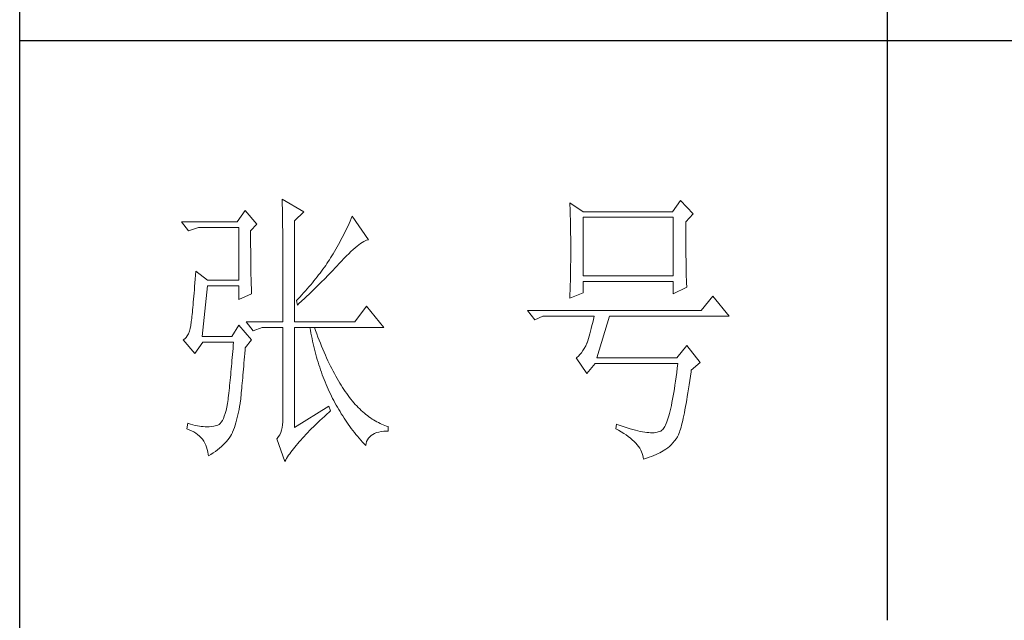
# Model space of a CAD drawing. Units: millimetres. Extents: x 9078 to 28240, y -46737 to 21704.
# Drawn here: x 27817 to 28001, y -43042 to -42930 of the extents above; entities that cross this region are included whole.
import ezdxf

# ---------------------------------------------------------------- set-up
doc = ezdxf.new("R2010")
doc.units = ezdxf.units.MM
doc.header["$LTSCALE"] = 10
doc.layers.add('轮廓线', color=7, linetype='Continuous', lineweight=25)

# ---------------------------------------------------------------- blocks, each defined once
blk = doc.blocks.new('文字')
blk.add_line((3870.01, 615.32), (3870.01, 214.32))
at = {"layer": '轮廓线', "color": 7, "lineweight": 0}
for p, q in [((3765.42, 287.1), (3765.43, 286.9)), ((3769.15, 284.96), (3765.42, 287.1)), ((3765.43, 286.9), (3765.43, 286.68)), ((3765.43, 286.68), (3765.44, 286.45)), ((3765.44, 286.45), (3765.45, 286.21)), ((3765.45, 286.21), (3765.45, 285.96)), ((3815.17, 286.51), (3815.19, 286.05)), ((3817.5, 284.96), (3815.17, 286.51)), ((3815.19, 286.05), (3815.21, 285.59)), ((3834.29, 286.9), (3832.9, 284.96)), ((3836.47, 284.57), (3834.29, 286.9)), ((3759.04, 285.15), (3757.65, 283.21)), ((3761.06, 282.82), (3759.04, 285.15)), ((3765.45, 285.96), (3765.46, 285.69)), ((3765.46, 285.69), (3765.47, 285.41)), ((3765.47, 285.41), (3765.47, 285.11)), ((3765.47, 285.11), (3765.48, 284.81)), ((3765.48, 284.81), (3765.48, 284.49)), ((3765.48, 284.49), (3765.49, 284.15)), ((3767.59, 283.4), (3769.15, 284.96)), ((3815.21, 285.59), (3815.22, 285.12)), ((3815.22, 285.12), (3815.24, 284.65)), ((3815.24, 284.65), (3815.25, 284.18)), ((3832.9, 284.96), (3817.5, 284.96)), ((3835.23, 283.21), (3836.47, 284.57)), ((3757.65, 283.21), (3748.01, 283.21)), ((3748.01, 283.21), (3749.25, 281.65)), ((3759.98, 281.65), (3761.06, 282.82)), ((3765.49, 284.15), (3765.49, 283.81)), ((3765.49, 283.81), (3765.5, 283.45)), ((3765.5, 283.45), (3765.5, 283.08)), ((3765.5, 283.08), (3765.51, 282.69)), ((3765.51, 282.69), (3765.51, 282.29)), ((3767.59, 265.9), (3767.59, 283.4)), ((3777, 282.94), (3776.82, 282.53)), ((3777.19, 283.35), (3777, 282.94)), ((3777.37, 283.77), (3777.19, 283.35)), ((3777.55, 284.18), (3777.37, 283.77)), ((3780.34, 280.1), (3777.55, 284.18)), ((3815.25, 284.18), (3815.26, 283.7)), ((3815.26, 283.7), (3815.27, 283.23)), ((3815.27, 283.23), (3815.28, 282.75)), ((3815.28, 282.75), (3815.29, 282.26)), ((3817.5, 273.88), (3817.5, 283.99)), ((3817.5, 283.99), (3833.05, 283.99)), ((3833.05, 283.99), (3833.05, 273.88)), ((3835.23, 282.95), (3835.23, 283.21)), ((3835.23, 281.51), (3835.23, 282.95)), ((3749.25, 281.65), (3750.96, 282.24)), ((3750.96, 282.24), (3757.96, 282.24)), ((3757.96, 282.24), (3757.96, 273.1)), ((3759.98, 281.32), (3759.98, 281.65)), ((3759.98, 280.71), (3759.98, 281.32)), ((3765.51, 282.29), (3765.52, 281.88)), ((3765.52, 281.88), (3765.52, 281.46)), ((3765.52, 281.46), (3765.52, 281.02)), ((3765.52, 281.02), (3765.53, 280.57)), ((3776.23, 281.3), (3776.02, 280.9)), ((3776.43, 281.71), (3776.23, 281.3)), ((3776.62, 282.12), (3776.43, 281.71)), ((3776.82, 282.53), (3776.62, 282.12)), ((3815.29, 282.26), (3815.3, 281.78)), ((3815.3, 281.78), (3815.31, 281.29)), ((3815.31, 281.29), (3815.32, 280.3)), ((3835.23, 280.83), (3835.23, 281.51)), ((3759.98, 280.12), (3759.98, 280.71)), ((3759.98, 279.53), (3759.98, 280.12)), ((3759.98, 278.96), (3759.98, 279.53)), ((3765.53, 280.57), (3765.53, 280.1)), ((3765.53, 280.1), (3765.54, 279.63)), ((3765.54, 279.63), (3765.54, 279.13)), ((3775.17, 279.28), (3774.71, 278.49)), ((3775.39, 279.69), (3775.17, 279.28)), ((3775.6, 280.09), (3775.39, 279.69)), ((3775.82, 280.49), (3775.6, 280.09)), ((3776.02, 280.9), (3775.82, 280.49)), ((3778.38, 279), (3778.7, 279.25)), ((3778.7, 279.25), (3779, 279.46)), ((3779, 279.46), (3779.28, 279.64)), ((3779.28, 279.64), (3779.54, 279.8)), ((3779.54, 279.8), (3779.79, 279.92)), ((3779.79, 279.92), (3780.02, 280.01)), ((3780.02, 280.01), (3780.23, 280.07)), ((3780.23, 280.07), (3780.34, 280.1)), ((3815.32, 280.3), (3815.33, 279.31)), ((3815.33, 279.31), (3815.33, 277.32)), ((3835.23, 280.17), (3835.23, 280.83)), ((3835.24, 279.53), (3835.23, 280.17)), ((3835.24, 278.91), (3835.24, 279.53)), ((3759.99, 278.4), (3759.98, 278.96)), ((3759.99, 277.85), (3759.99, 278.4)), ((3760, 277.32), (3759.99, 277.85)), ((3765.54, 279.13), (3765.54, 278.63)), ((3765.54, 278.63), (3765.55, 278.11)), ((3765.55, 278.11), (3765.55, 277.58)), ((3765.55, 277.58), (3765.55, 277.04)), ((3774.25, 277.69), (3774.01, 277.3)), ((3774.48, 278.09), (3774.25, 277.69)), ((3774.71, 278.49), (3774.48, 278.09)), ((3776.54, 277.3), (3776.94, 277.7)), ((3776.94, 277.7), (3777.33, 278.07)), ((3777.33, 278.07), (3777.7, 278.41)), ((3777.7, 278.41), (3778.05, 278.72)), ((3778.05, 278.72), (3778.38, 279)), ((3835.24, 278.32), (3835.24, 278.91)), ((3835.25, 277.75), (3835.24, 278.32)), ((3835.25, 277.2), (3835.25, 277.75)), ((3760, 276.8), (3760, 277.32)), ((3760, 276.29), (3760, 276.8)), ((3760.01, 275.79), (3760, 276.29)), ((3765.55, 277.04), (3765.56, 276.48)), ((3765.56, 276.48), (3765.56, 275.91)), ((3765.56, 275.91), (3765.56, 275.33)), ((3773.18, 276.01), (3772.96, 275.68)), ((3773.4, 276.34), (3773.18, 276.01)), ((3773.61, 276.66), (3773.4, 276.34)), ((3773.81, 276.98), (3773.61, 276.66)), ((3774.01, 277.3), (3773.81, 276.98)), ((3774.8, 275.46), (3775.35, 276.05)), ((3775.35, 276.05), (3775.62, 276.34)), ((3775.62, 276.34), (3775.68, 276.4)), ((3775.68, 276.4), (3776.12, 276.87)), ((3776.12, 276.87), (3776.54, 277.3)), ((3815.32, 276.31), (3815.31, 275.81)), ((3815.31, 275.81), (3815.31, 275.32)), ((3815.33, 277.32), (3815.32, 276.31)), ((3835.26, 276.67), (3835.25, 277.2)), ((3835.26, 276.17), (3835.26, 276.67)), ((3835.27, 275.7), (3835.26, 276.17)), ((3750.49, 274.65), (3750.44, 273.96)), ((3752.51, 273.1), (3750.49, 274.65)), ((3760.02, 275.3), (3760.01, 275.79)), ((3760.03, 274.83), (3760.02, 275.3)), ((3760.03, 274.37), (3760.03, 274.83)), ((3760.04, 273.92), (3760.03, 274.37)), ((3765.56, 275.33), (3765.56, 274.74)), ((3765.56, 274.74), (3765.56, 274.12)), ((3765.56, 274.12), (3765.57, 273.5)), ((3772, 274.35), (3771.74, 274.02)), ((3772.25, 274.69), (3772, 274.35)), ((3772.49, 275.02), (3772.25, 274.69)), ((3772.73, 275.35), (3772.49, 275.02)), ((3772.96, 275.68), (3772.73, 275.35)), ((3773.37, 273.98), (3773.95, 274.57)), ((3773.95, 274.57), (3774.23, 274.87)), ((3774.23, 274.87), (3774.52, 275.17)), ((3774.52, 275.17), (3774.8, 275.46)), ((3815.29, 274.34), (3815.28, 273.85)), ((3815.3, 274.82), (3815.29, 274.34)), ((3815.31, 275.32), (3815.3, 274.82)), ((3835.28, 275.24), (3835.27, 275.7)), ((3835.29, 274.8), (3835.28, 275.24)), ((3835.3, 274.39), (3835.29, 274.8)), ((3835.3, 274.01), (3835.3, 274.39)), ((3750.34, 272.65), (3750.3, 272.03)), ((3750.39, 273.29), (3750.34, 272.65)), ((3750.44, 273.96), (3750.39, 273.29)), ((3757.96, 273.1), (3752.51, 273.1)), ((3760.05, 273.48), (3760.04, 273.92)), ((3760.06, 273.05), (3760.05, 273.48)), ((3760.07, 272.64), (3760.06, 273.05)), ((3760.08, 272.24), (3760.07, 272.64)), ((3765.57, 273.5), (3765.57, 272.87)), ((3765.57, 272.87), (3765.57, 272.22)), ((3770.65, 272.65), (3770.36, 272.31)), ((3770.93, 273), (3770.65, 272.65)), ((3771.21, 273.34), (3770.93, 273)), ((3771.48, 273.68), (3771.21, 273.34)), ((3771.74, 274.02), (3771.48, 273.68)), ((3771.58, 272.18), (3772.19, 272.78)), ((3772.19, 272.78), (3772.78, 273.38)), ((3772.78, 273.38), (3773.37, 273.98)), ((3815.25, 272.43), (3815.24, 271.96)), ((3815.26, 272.9), (3815.25, 272.43)), ((3815.28, 273.37), (3815.26, 272.9)), ((3815.28, 273.85), (3815.28, 273.37)), ((3833.05, 273.88), (3817.5, 273.88)), ((3817.5, 270.96), (3817.5, 272.9)), ((3817.5, 272.9), (3833.05, 272.9)), ((3833.05, 272.9), (3833.05, 270.77)), ((3835.31, 273.64), (3835.3, 274.01)), ((3835.32, 273.3), (3835.31, 273.64)), ((3835.34, 272.98), (3835.32, 273.3)), ((3835.35, 272.68), (3835.34, 272.98)), ((3835.36, 272.41), (3835.35, 272.68)), ((3835.37, 272.16), (3835.36, 272.41)), ((3750.2, 270.87), (3750.16, 270.33)), ((3750.25, 271.44), (3750.2, 270.87)), ((3750.3, 272.03), (3750.25, 271.44)), ((3751.58, 263.38), (3752.51, 272.13)), ((3752.51, 272.13), (3757.96, 272.13)), ((3757.96, 272.13), (3757.96, 269.79)), ((3757.96, 269.79), (3760.13, 270.77)), ((3760.1, 271.85), (3760.08, 272.24)), ((3760.11, 271.48), (3760.1, 271.85)), ((3760.12, 271.12), (3760.11, 271.48)), ((3760.13, 270.77), (3760.12, 271.12)), ((3765.57, 272.22), (3765.57, 271.56)), ((3765.57, 271.56), (3765.57, 270.88)), ((3765.57, 270.88), (3765.57, 269.49)), ((3769.13, 270.91), (3768.81, 270.56)), ((3769.45, 271.26), (3769.13, 270.91)), ((3769.76, 271.62), (3769.45, 271.26)), ((3770.06, 271.96), (3769.76, 271.62)), ((3770.02, 270.66), (3770.65, 271.27)), ((3770.36, 272.31), (3770.06, 271.96)), ((3770.65, 271.27), (3770.96, 271.57)), ((3770.96, 271.57), (3771.27, 271.88)), ((3771.27, 271.88), (3771.58, 272.18)), ((3815.17, 269.99), (3817.5, 270.96)), ((3815.23, 271.49), (3815.19, 270.58)), ((3815.24, 271.96), (3815.23, 271.49)), ((3833.05, 270.77), (3835.38, 271.93)), ((3835.38, 271.93), (3835.37, 272.16)), ((3750.07, 269.31), (3750.03, 268.84)), ((3750.12, 269.81), (3750.07, 269.31)), ((3750.16, 270.33), (3750.12, 269.81)), ((3765.57, 269.49), (3765.57, 268.78)), ((3768.15, 269.85), (3767.91, 269.6)), ((3767.91, 269.6), (3768.06, 268.82)), ((3768.06, 268.82), (3768.39, 269.13)), ((3768.48, 270.2), (3768.15, 269.85)), ((3768.39, 269.13), (3768.72, 269.44)), ((3768.81, 270.56), (3768.48, 270.2)), ((3768.72, 269.44), (3769.38, 270.05)), ((3769.38, 270.05), (3769.7, 270.35)), ((3769.7, 270.35), (3770.02, 270.66)), ((3815.18, 270.13), (3815.17, 269.99)), ((3815.19, 270.58), (3815.18, 270.13)), ((3839.89, 270.38), (3837.87, 267.85)), ((3842.69, 266.88), (3839.89, 270.38)), ((3749.91, 267.58), (3749.87, 267.2)), ((3749.95, 267.97), (3749.91, 267.58)), ((3749.99, 268.39), (3749.95, 267.97)), ((3750.03, 268.84), (3749.99, 268.39)), ((3765.57, 268.78), (3765.57, 265.9)), ((3780.03, 268.63), (3778.01, 265.9)), ((3782.99, 264.93), (3780.03, 268.63)), ((3837.87, 267.85), (3807.86, 267.85)), ((3807.86, 267.85), (3809.11, 266.29)), ((3749.72, 265.9), (3749.63, 265.3)), ((3749.76, 266.23), (3749.72, 265.96)), ((3749.72, 265.96), (3749.72, 265.9)), ((3749.8, 266.53), (3749.76, 266.23)), ((3749.83, 266.86), (3749.8, 266.53)), ((3749.87, 267.2), (3749.83, 266.86)), ((3759.2, 265.9), (3760.44, 264.35)), ((3759.2, 265.9), (3765.57, 265.9)), ((3767.59, 265.9), (3778.01, 265.9)), ((3809.11, 266.29), (3810.51, 266.88)), ((3810.51, 266.88), (3819.37, 266.88)), ((3819.13, 265.78), (3819, 265.26)), ((3819.25, 266.31), (3819.13, 265.78)), ((3819.37, 266.88), (3819.25, 266.31)), ((3819.84, 259.68), (3822.01, 266.88)), ((3822.01, 266.88), (3842.69, 266.88)), ((3749.38, 264.29), (3749.22, 263.87)), ((3749.51, 264.77), (3749.38, 264.29)), ((3749.63, 265.3), (3749.51, 264.77)), ((3757.96, 265.32), (3756.71, 263.38)), ((3760.13, 262.79), (3757.96, 265.32)), ((3760.44, 264.35), (3762, 264.93)), ((3762, 264.93), (3765.57, 264.93)), ((3765.57, 264.93), (3765.57, 249.18)), ((3767.59, 247.63), (3767.59, 264.93)), ((3767.59, 264.93), (3782.99, 264.93)), ((3770.24, 264.93), (3770.32, 264.45)), ((3770.32, 264.45), (3770.41, 263.97)), ((3770.41, 263.97), (3770.5, 263.5)), ((3771.2, 264.41), (3771.02, 264.93)), ((3771.41, 263.85), (3771.2, 264.41)), ((3818.76, 264.29), (3818.64, 263.85)), ((3818.88, 264.77), (3818.76, 264.29)), ((3819, 265.26), (3818.88, 264.77)), ((3748.58, 262.97), (3748.32, 262.8)), ((3748.32, 262.8), (3748.32, 262.79)), ((3748.32, 262.79), (3750.34, 260.46)), ((3748.82, 263.21), (3748.58, 262.97)), ((3749.03, 263.51), (3748.82, 263.21)), ((3749.22, 263.87), (3749.03, 263.51)), ((3750.34, 260.46), (3751.74, 262.4)), ((3756.71, 263.38), (3751.58, 263.38)), ((3751.74, 262.4), (3757.02, 262.4)), ((3757.02, 262.4), (3756.98, 261.86)), ((3759.04, 261.43), (3760.13, 262.79)), ((3770.5, 263.5), (3770.59, 263.03)), ((3770.59, 263.03), (3770.69, 262.56)), ((3770.69, 262.56), (3770.79, 262.1)), ((3771.62, 263.29), (3771.41, 263.85)), ((3771.83, 262.75), (3771.62, 263.29)), ((3772.04, 262.21), (3771.83, 262.75)), ((3772.25, 261.69), (3772.04, 262.21)), ((3818.13, 262.21), (3817.91, 261.75)), ((3818.15, 262.28), (3818.13, 262.21)), ((3818.27, 262.64), (3818.15, 262.28)), ((3818.39, 263.02), (3818.27, 262.64)), ((3818.52, 263.42), (3818.39, 263.02)), ((3818.64, 263.85), (3818.52, 263.42)), ((3756.89, 260.79), (3756.84, 260.27)), ((3756.93, 261.32), (3756.89, 260.79)), ((3756.98, 261.86), (3756.93, 261.32)), ((3758.92, 259.89), (3758.97, 260.47)), ((3758.97, 260.47), (3759.01, 261.06)), ((3759.01, 261.06), (3759.04, 261.43)), ((3770.79, 262.1), (3770.9, 261.64)), ((3770.9, 261.64), (3771.01, 261.18)), ((3771.01, 261.18), (3771.13, 260.73)), ((3771.13, 260.73), (3771.25, 260.28)), ((3772.46, 261.17), (3772.25, 261.69)), ((3772.68, 260.67), (3772.46, 261.17)), ((3772.9, 260.17), (3772.68, 260.67)), ((3817.18, 260.58), (3816.91, 260.27)), ((3817.43, 260.94), (3817.18, 260.58)), ((3817.67, 261.32), (3817.43, 260.94)), ((3817.91, 261.75), (3817.67, 261.32)), ((3835.38, 261.82), (3833.67, 259.68)), ((3837.72, 258.9), (3835.38, 261.82)), ((3756.75, 259.24), (3756.71, 258.74)), ((3756.8, 259.75), (3756.75, 259.24)), ((3756.84, 260.27), (3756.8, 259.75)), ((3758.78, 258.24), (3758.82, 258.78)), ((3758.82, 258.78), (3758.87, 259.33)), ((3758.87, 259.33), (3758.92, 259.89)), ((3771.25, 260.28), (3771.37, 259.83)), ((3771.37, 259.83), (3771.5, 259.38)), ((3771.5, 259.38), (3771.64, 258.94)), ((3771.64, 258.94), (3771.77, 258.5)), ((3773.11, 259.68), (3772.9, 260.17)), ((3773.33, 259.2), (3773.11, 259.68)), ((3773.56, 258.74), (3773.33, 259.2)), ((3816.35, 259.75), (3816.26, 259.68)), ((3816.26, 259.68), (3818.13, 256.96)), ((3816.64, 259.99), (3816.35, 259.75)), ((3816.91, 260.27), (3816.64, 259.99)), ((3833.67, 259.68), (3819.84, 259.68)), ((3836.16, 257.54), (3837.72, 258.9)), ((3756.57, 257.26), (3756.53, 256.79)), ((3756.62, 257.75), (3756.57, 257.26)), ((3756.66, 258.24), (3756.62, 257.75)), ((3756.71, 258.74), (3756.66, 258.24)), ((3758.65, 256.71), (3758.69, 257.21)), ((3758.69, 257.21), (3758.73, 257.72)), ((3758.73, 257.72), (3758.78, 258.24)), ((3771.77, 258.5), (3771.92, 258.07)), ((3771.92, 258.07), (3772.06, 257.64)), ((3772.06, 257.64), (3772.21, 257.21)), ((3772.21, 257.21), (3772.37, 256.78)), ((3773.78, 258.28), (3773.56, 258.74)), ((3774.01, 257.83), (3773.78, 258.28)), ((3774.23, 257.39), (3774.01, 257.83)), ((3774.46, 256.96), (3774.23, 257.39)), ((3818.13, 256.96), (3819.53, 258.71)), ((3819.53, 258.71), (3833.83, 258.71)), ((3833.64, 257.14), (3833.55, 256.39)), ((3833.74, 257.91), (3833.64, 257.14)), ((3833.83, 258.71), (3833.74, 257.91)), ((3836.01, 256.5), (3836.12, 257.28)), ((3836.12, 257.28), (3836.16, 257.54)), ((3756.39, 255.39), (3756.35, 254.93)), ((3756.44, 255.85), (3756.39, 255.39)), ((3756.48, 256.31), (3756.44, 255.85)), ((3756.53, 256.79), (3756.48, 256.31)), ((3758.52, 255.3), (3758.56, 255.76)), ((3758.56, 255.76), (3758.61, 256.23)), ((3758.61, 256.23), (3758.65, 256.71)), ((3772.37, 256.78), (3772.53, 256.36)), ((3772.53, 256.36), (3772.69, 255.94)), ((3772.69, 255.94), (3772.86, 255.52)), ((3772.86, 255.52), (3773.03, 255.11)), ((3774.69, 256.54), (3774.46, 256.96)), ((3774.92, 256.13), (3774.69, 256.54)), ((3775.16, 255.73), (3774.92, 256.13)), ((3775.39, 255.33), (3775.16, 255.73)), ((3833.44, 255.68), (3833.35, 254.99)), ((3833.55, 256.39), (3833.44, 255.68)), ((3835.8, 255.03), (3835.91, 255.75)), ((3835.91, 255.75), (3836.01, 256.5)), ((3756.26, 254.04), (3756.21, 253.61)), ((3756.3, 254.49), (3756.26, 254.04)), ((3756.35, 254.93), (3756.3, 254.49)), ((3758.37, 253.62), (3758.41, 254.02)), ((3758.41, 254.02), (3758.45, 254.43)), ((3758.45, 254.43), (3758.48, 254.86)), ((3758.48, 254.86), (3758.52, 255.3)), ((3773.03, 255.11), (3773.21, 254.7)), ((3773.21, 254.7), (3773.39, 254.29)), ((3773.39, 254.29), (3773.57, 253.88)), ((3773.57, 253.88), (3773.76, 253.49)), ((3775.63, 254.95), (3775.39, 255.33)), ((3775.87, 254.58), (3775.63, 254.95)), ((3776.11, 254.22), (3775.87, 254.58)), ((3776.35, 253.86), (3776.11, 254.22)), ((3776.59, 253.52), (3776.35, 253.86)), ((3833.15, 253.7), (3833.04, 253.1)), ((3833.25, 254.33), (3833.15, 253.7)), ((3833.35, 254.99), (3833.25, 254.33)), ((3835.48, 253.02), (3835.59, 253.67)), ((3835.59, 253.67), (3835.69, 254.34)), ((3835.69, 254.34), (3835.8, 255.03)), ((3756.09, 252.49), (3755.98, 251.8)), ((3756.12, 252.76), (3756.09, 252.49)), ((3756.17, 253.18), (3756.12, 252.76)), ((3756.21, 253.61), (3756.17, 253.18)), ((3758.16, 251.8), (3758.24, 252.33)), ((3758.24, 252.33), (3758.27, 252.49)), ((3758.27, 252.49), (3758.3, 252.85)), ((3758.3, 252.85), (3758.34, 253.23)), ((3758.34, 253.23), (3758.37, 253.62)), ((3773.76, 253.49), (3773.96, 253.09)), ((3773.96, 253.09), (3774.16, 252.69)), ((3774.16, 252.69), (3774.36, 252.3)), ((3774.36, 252.3), (3774.56, 251.91)), ((3776.83, 253.18), (3776.59, 253.52)), ((3777.08, 252.86), (3776.83, 253.18)), ((3777.33, 252.54), (3777.08, 252.86)), ((3777.58, 252.23), (3777.33, 252.54)), ((3777.83, 251.94), (3777.58, 252.23)), ((3832.83, 251.98), (3832.73, 251.46)), ((3832.94, 252.53), (3832.83, 251.98)), ((3833.04, 253.1), (3832.94, 252.53)), ((3835.27, 251.82), (3835.38, 252.41)), ((3835.38, 252.41), (3835.48, 253.02)), ((3755.73, 250.6), (3755.59, 250.08)), ((3755.86, 251.17), (3755.73, 250.6)), ((3755.98, 251.8), (3755.86, 251.17)), ((3757.78, 249.82), (3757.88, 250.3)), ((3757.88, 250.3), (3757.98, 250.78)), ((3757.98, 250.78), (3758.08, 251.28)), ((3758.08, 251.28), (3758.16, 251.8)), ((3773.5, 251.32), (3767.59, 247.63)), ((3773.15, 249.95), (3773.57, 250.32)), ((3773.81, 250.54), (3773.5, 251.32)), ((3773.57, 250.32), (3773.81, 250.54)), ((3774.56, 251.91), (3774.77, 251.53)), ((3774.77, 251.53), (3774.99, 251.15)), ((3774.99, 251.15), (3775.21, 250.77)), ((3775.21, 250.77), (3775.44, 250.39)), ((3775.44, 250.39), (3775.66, 250.02)), ((3778.08, 251.65), (3777.83, 251.94)), ((3778.34, 251.37), (3778.08, 251.65)), ((3778.59, 251.11), (3778.34, 251.37)), ((3778.85, 250.85), (3778.59, 251.11)), ((3779.11, 250.6), (3778.85, 250.85)), ((3779.37, 250.36), (3779.11, 250.6)), ((3779.64, 250.13), (3779.37, 250.36)), ((3832.51, 250.51), (3832.4, 250.08)), ((3832.62, 250.97), (3832.51, 250.51)), ((3832.73, 251.46), (3832.62, 250.97)), ((3834.97, 250.21), (3835.07, 250.72)), ((3835.07, 250.72), (3835.17, 251.26)), ((3835.17, 251.26), (3835.27, 251.82)), ((3754.91, 248.59), (3754.72, 248.36)), ((3755.1, 248.88), (3754.91, 248.59)), ((3755.27, 249.22), (3755.1, 248.88)), ((3755.43, 249.63), (3755.27, 249.22)), ((3755.59, 250.08), (3755.43, 249.63)), ((3757.43, 248.47), (3757.55, 248.91)), ((3757.55, 248.91), (3757.67, 249.36)), ((3757.67, 249.36), (3757.78, 249.82)), ((3765.56, 248.63), (3765.51, 248.12)), ((3765.57, 249.18), (3765.56, 248.63)), ((3771.58, 248.49), (3771.96, 248.85)), ((3771.96, 248.85), (3772.35, 249.21)), ((3772.35, 249.21), (3772.74, 249.58)), ((3772.74, 249.58), (3773.15, 249.95)), ((3775.66, 250.02), (3775.9, 249.65)), ((3775.9, 249.65), (3776.13, 249.28)), ((3776.13, 249.28), (3776.37, 248.92)), ((3776.37, 248.92), (3776.62, 248.56)), ((3776.62, 248.56), (3776.87, 248.2)), ((3779.9, 249.91), (3779.64, 250.13)), ((3780.17, 249.7), (3779.9, 249.91)), ((3780.43, 249.5), (3780.17, 249.7)), ((3780.7, 249.3), (3780.43, 249.5)), ((3780.97, 249.12), (3780.7, 249.3)), ((3781.24, 248.95), (3780.97, 249.12)), ((3781.52, 248.78), (3781.24, 248.95)), ((3781.79, 248.63), (3781.52, 248.78)), ((3782.07, 248.49), (3781.79, 248.63)), ((3831.94, 248.63), (3831.83, 248.34)), ((3832.06, 248.95), (3831.94, 248.63)), ((3832.17, 249.3), (3832.06, 248.95)), ((3832.29, 249.68), (3832.17, 249.3)), ((3832.4, 250.08), (3832.29, 249.68)), ((3834.58, 248.44), (3834.68, 248.84)), ((3834.68, 248.84), (3834.77, 249.27)), ((3834.77, 249.27), (3834.87, 249.73)), ((3834.87, 249.73), (3834.97, 250.21)), ((3749.1, 248.41), (3748.94, 247.43)), ((3748.94, 247.43), (3749.37, 247.27)), ((3749.56, 248.25), (3749.1, 248.41)), ((3749.37, 247.27), (3749.77, 247.09)), ((3750, 248.12), (3749.56, 248.25)), ((3749.77, 247.09), (3750.14, 246.89)), ((3750.41, 248.01), (3750, 248.12)), ((3750.14, 246.89), (3750.49, 246.68)), ((3750.79, 247.93), (3750.41, 248.01)), ((3751.14, 247.87), (3750.79, 247.93)), ((3751.45, 247.83), (3751.14, 247.87)), ((3751.74, 247.82), (3751.45, 247.83)), ((3751.77, 247.81), (3751.74, 247.82)), ((3752.09, 247.77), (3751.77, 247.81)), ((3752.44, 247.76), (3752.09, 247.77)), ((3752.81, 247.77), (3752.44, 247.76)), ((3753.2, 247.83), (3752.81, 247.77)), ((3753.62, 247.9), (3753.2, 247.83)), ((3754.07, 248.02), (3753.62, 247.9)), ((3754.29, 248.07), (3754.07, 248.02)), ((3754.51, 248.19), (3754.29, 248.07)), ((3754.72, 248.36), (3754.51, 248.19)), ((3756.87, 246.85), (3757.02, 247.24)), ((3757.02, 247.24), (3757.16, 247.63)), ((3757.16, 247.63), (3757.29, 248.04)), ((3757.29, 248.04), (3757.43, 248.47)), ((3765.32, 247.2), (3765.18, 246.79)), ((3765.43, 247.64), (3765.32, 247.2)), ((3765.51, 248.12), (3765.43, 247.64)), ((3769.86, 246.77), (3770.18, 247.11)), ((3770.18, 247.11), (3770.51, 247.45)), ((3770.51, 247.45), (3770.86, 247.79)), ((3770.86, 247.79), (3771.22, 248.14)), ((3771.22, 248.14), (3771.58, 248.49)), ((3776.87, 248.2), (3777.12, 247.85)), ((3777.12, 247.85), (3777.38, 247.5)), ((3777.38, 247.5), (3777.65, 247.15)), ((3777.65, 247.15), (3777.91, 246.81)), ((3781.75, 246.77), (3782.14, 246.87)), ((3782.35, 248.35), (3782.07, 248.49)), ((3782.14, 246.87), (3782.56, 246.96)), ((3782.63, 248.23), (3782.35, 248.35)), ((3782.56, 246.96), (3783.02, 247.01)), ((3782.91, 248.11), (3782.63, 248.23)), ((3783.19, 248), (3782.91, 248.11)), ((3783.02, 247.01), (3783.52, 247.04)), ((3783.48, 247.91), (3783.19, 248)), ((3783.77, 247.82), (3783.48, 247.91)), ((3783.52, 247.04), (3783.77, 247.04)), ((3783.77, 247.04), (3783.77, 247.82)), ((3823.26, 248.21), (3823.1, 247.43)), ((3823.1, 247.43), (3823.59, 247.17)), ((3823.51, 248.12), (3823.26, 248.21)), ((3824.06, 247.92), (3823.51, 248.12)), ((3823.59, 247.17), (3824.05, 246.91)), ((3824.05, 246.91), (3824.49, 246.64)), ((3824.58, 247.74), (3824.06, 247.92)), ((3825.09, 247.57), (3824.58, 247.74)), ((3825.58, 247.43), (3825.09, 247.57)), ((3826.05, 247.29), (3825.58, 247.43)), ((3826.5, 247.17), (3826.05, 247.29)), ((3826.93, 247.06), (3826.5, 247.17)), ((3827.35, 246.97), (3826.93, 247.06)), ((3827.75, 246.9), (3827.35, 246.97)), ((3828.12, 246.84), (3827.75, 246.9)), ((3830.47, 246.88), (3830.24, 246.82)), ((3830.68, 246.96), (3830.47, 246.88)), ((3830.88, 247.04), (3830.68, 246.96)), ((3830.97, 247.09), (3830.88, 247.04)), ((3831.1, 247.19), (3830.97, 247.09)), ((3831.22, 247.31), (3831.1, 247.19)), ((3831.34, 247.46), (3831.22, 247.31)), ((3831.47, 247.64), (3831.34, 247.46)), ((3831.59, 247.84), (3831.47, 247.64)), ((3831.71, 248.08), (3831.59, 247.84)), ((3831.83, 248.34), (3831.71, 248.08)), ((3834.12, 246.82), (3834.21, 247.09)), ((3834.21, 247.09), (3834.3, 247.39)), ((3834.3, 247.39), (3834.39, 247.71)), ((3834.39, 247.71), (3834.49, 248.06)), ((3834.49, 248.06), (3834.58, 248.44)), ((3750.49, 246.68), (3750.82, 246.44)), ((3750.82, 246.44), (3751.12, 246.18)), ((3751.12, 246.18), (3751.39, 245.91)), ((3751.39, 245.91), (3751.64, 245.61)), ((3751.64, 245.61), (3751.86, 245.29)), ((3751.86, 245.29), (3752.06, 244.96)), ((3755.53, 244.92), (3755.8, 245.22)), ((3755.8, 245.22), (3756.05, 245.52)), ((3756.05, 245.52), (3756.28, 245.83)), ((3756.28, 245.83), (3756.48, 246.14)), ((3756.48, 246.14), (3756.67, 246.46)), ((3756.67, 246.46), (3756.84, 246.78)), ((3756.84, 246.78), (3756.87, 246.85)), ((3764.56, 245.76), (3764.49, 245.68)), ((3764.49, 245.68), (3765.89, 241.79)), ((3764.8, 246.07), (3764.56, 245.76)), ((3765, 246.41), (3764.8, 246.07)), ((3765.18, 246.79), (3765, 246.41)), ((3768.12, 244.86), (3768.38, 245.17)), ((3768.38, 245.17), (3768.65, 245.48)), ((3768.65, 245.48), (3768.94, 245.8)), ((3768.94, 245.8), (3769.24, 246.12)), ((3769.24, 246.12), (3769.54, 246.45)), ((3769.54, 246.45), (3769.86, 246.77)), ((3777.91, 246.81), (3778.18, 246.47)), ((3778.18, 246.47), (3778.46, 246.13)), ((3778.46, 246.13), (3779.02, 245.46)), ((3779.02, 245.46), (3779.32, 245.13)), ((3779.94, 244.88), (3780.04, 245.21)), ((3780.04, 245.21), (3780.18, 245.52)), ((3780.18, 245.52), (3780.35, 245.79)), ((3780.35, 245.79), (3780.56, 246.04)), ((3780.56, 246.04), (3780.8, 246.27)), ((3780.8, 246.27), (3781.08, 246.46)), ((3781.08, 246.46), (3781.4, 246.63)), ((3781.4, 246.63), (3781.75, 246.77)), ((3824.49, 246.64), (3824.9, 246.37)), ((3824.9, 246.37), (3825.28, 246.09)), ((3825.28, 246.09), (3825.64, 245.81)), ((3825.64, 245.81), (3825.97, 245.53)), ((3825.97, 245.53), (3826.28, 245.24)), ((3826.28, 245.24), (3826.56, 244.95)), ((3828.48, 246.79), (3828.12, 246.84)), ((3828.82, 246.76), (3828.48, 246.79)), ((3829.14, 246.74), (3828.82, 246.76)), ((3829.45, 246.74), (3829.14, 246.74)), ((3829.73, 246.75), (3829.45, 246.74)), ((3830, 246.78), (3829.73, 246.75)), ((3830.24, 246.82), (3830, 246.78)), ((3832.99, 245), (3833.29, 245.36)), ((3833.29, 245.36), (3833.59, 245.76)), ((3833.59, 245.76), (3833.67, 245.88)), ((3833.67, 245.88), (3833.76, 246.01)), ((3833.76, 246.01), (3833.85, 246.18)), ((3833.85, 246.18), (3833.93, 246.37)), ((3833.93, 246.37), (3834.02, 246.58)), ((3834.02, 246.58), (3834.12, 246.82)), ((3752.06, 244.96), (3752.23, 244.61)), ((3752.23, 244.61), (3752.37, 244.23)), ((3752.37, 244.23), (3752.49, 243.84)), ((3752.49, 243.84), (3752.58, 243.43)), ((3753.51, 243.27), (3753.89, 243.53)), ((3753.89, 243.53), (3754.26, 243.8)), ((3754.26, 243.8), (3754.61, 244.07)), ((3754.61, 244.07), (3754.94, 244.35)), ((3754.94, 244.35), (3755.25, 244.63)), ((3755.25, 244.63), (3755.53, 244.92)), ((3766.95, 243.4), (3767.16, 243.68)), ((3767.16, 243.68), (3767.38, 243.97)), ((3767.38, 243.97), (3767.62, 244.27)), ((3767.62, 244.27), (3767.86, 244.56)), ((3767.86, 244.56), (3768.12, 244.86)), ((3779.32, 245.13), (3779.61, 244.81)), ((3779.61, 244.81), (3779.88, 244.52)), ((3779.88, 244.52), (3779.94, 244.88)), ((3826.56, 244.95), (3826.82, 244.66)), ((3826.82, 244.66), (3827.05, 244.36)), ((3827.05, 244.36), (3827.25, 244.06)), ((3827.25, 244.06), (3827.43, 243.75)), ((3827.43, 243.75), (3827.58, 243.45)), ((3827.58, 243.45), (3827.7, 243.14)), ((3830.75, 243.29), (3831.04, 243.45)), ((3831.04, 243.45), (3831.3, 243.6)), ((3831.3, 243.6), (3831.5, 243.74)), ((3831.5, 243.74), (3831.79, 243.92)), ((3831.79, 243.92), (3832.09, 244.13)), ((3832.09, 244.13), (3832.39, 244.38)), ((3832.39, 244.38), (3832.69, 244.67)), ((3832.69, 244.67), (3832.99, 245)), ((3752.58, 243.43), (3752.65, 243)), ((3752.65, 243), (3752.67, 242.77)), ((3752.67, 242.77), (3753.1, 243.01)), ((3753.1, 243.01), (3753.51, 243.27)), ((3765.89, 241.79), (3766.04, 242.05)), ((3766.04, 242.05), (3766.2, 242.31)), ((3766.2, 242.31), (3766.37, 242.57)), ((3766.37, 242.57), (3766.55, 242.84)), ((3766.55, 242.84), (3766.75, 243.12)), ((3766.75, 243.12), (3766.95, 243.4)), ((3827.7, 243.14), (3827.8, 242.82)), ((3827.8, 242.82), (3827.87, 242.5)), ((3827.87, 242.5), (3827.92, 242.18)), ((3827.92, 242.18), (3828.41, 242.34)), ((3828.41, 242.34), (3828.87, 242.5)), ((3828.87, 242.5), (3829.3, 242.66)), ((3829.3, 242.66), (3829.71, 242.81)), ((3829.71, 242.81), (3830.09, 242.97)), ((3830.09, 242.97), (3830.43, 243.13)), ((3830.43, 243.13), (3830.75, 243.29))]:
    blk.add_line(p, q, dxfattribs=at)

msp = doc.modelspace()

# ---------------------------------------------------------------- linework, layer by layer
for p, q in [((27817, -43240.97), (27817, -40206.17)), ((27817, -42933.63), (28194.95, -42933.63))]:
    msp.add_line(p, q)

# ---------------------------------------------------------------- block references
at = {"layer": '轮廓线', "color": 0, "linetype": 'ByBlock', "lineweight": 13, "xscale": 1.08, "yscale": 1.08, "zscale": 1.08}
msp.add_blockref('文字', (23799.35, -43273.37), dxfattribs=at)

doc.saveas('drawing.dxf')
